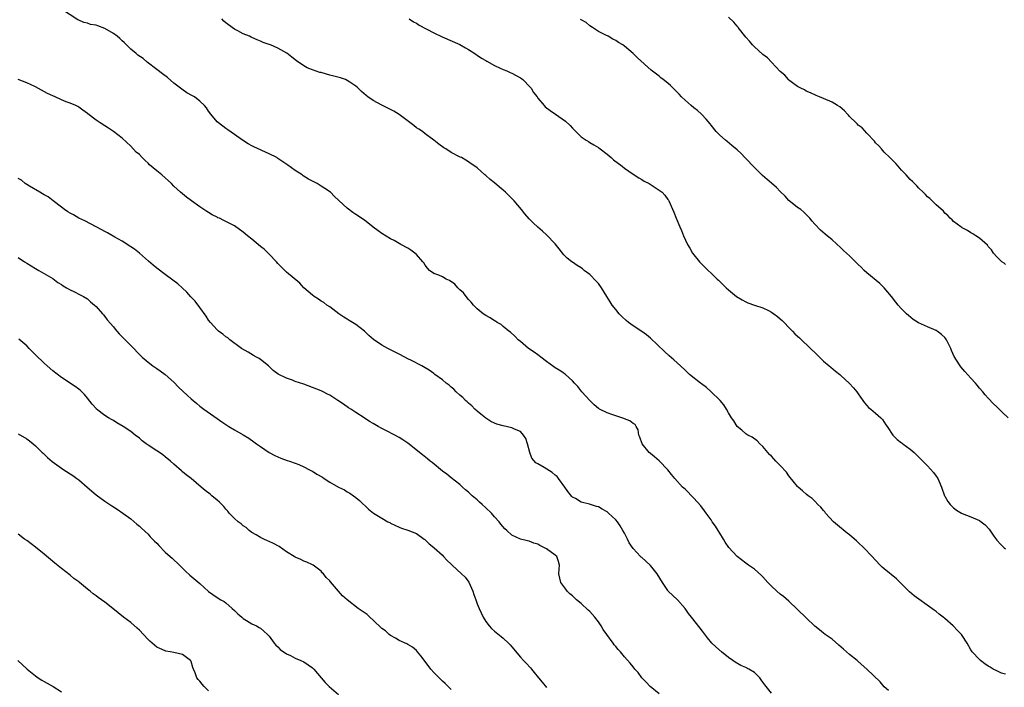
# Model space of a CAD drawing. Units: inches. Extents: x 2547000 to 2550000, y 1545000 to 1548000.
# Drawn here: x 2549343 to 2549571, y 1545867 to 1546021 of the extents above; entities that cross this region are included whole.
import ezdxf

# ---------------------------------------------------------------- set-up
doc = ezdxf.new("R2010")
doc.units = ezdxf.units.IN
doc.header["$MEASUREMENT"] = 0
doc.layers.add('LD25471545_10ft', color=62, linetype='Continuous')

msp = doc.modelspace()

# ---------------------------------------------------------------- linework, layer by layer
at = {"layer": 'LD25471545_10ft'}
for points, elevation in [([(2549543.96, 1545866.04), (2549543, 1545866.92), (2549542.04, 1545868.04), (2549539, 1545871), (2549537, 1545872.79), (2549536.76, 1545873), (2549535, 1545874.38), (2549533.6, 1545875.6), (2549532.54, 1545876.54), (2549531, 1545877.87), (2549529.36, 1545879), (2549529, 1545879.26), (2549528.03, 1545880.03), (2549526.94, 1545880.94), (2549525, 1545882.79), (2549523, 1545884.74), (2549521, 1545886.65), (2549519.75, 1545887.75), (2549519, 1545888.32), (2549518.2, 1545889), (2549517, 1545890.13), (2549516.14, 1545891), (2549515, 1545892.26), (2549514.63, 1545892.63), (2549513, 1545894.03), (2549511.69, 1545895), (2549511, 1545895.47), (2549509, 1545897.01), (2549507.08, 1545899.08), (2549506.3, 1545900.3), (2549505.88, 1545901), (2549505, 1545902.38), (2549504.64, 1545903), (2549504.01, 1545904.01), (2549503.29, 1545905), (2549503, 1545905.44), (2549501.88, 1545907), (2549501.52, 1545907.52), (2549500.63, 1545908.63), (2549499, 1545910.43), (2549497, 1545912.48), (2549496.44, 1545913), (2549494.64, 1545915), (2549493.9, 1545915.9), (2549492.99, 1545916.99), (2549491.02, 1545919.02), (2549489.98, 1545919.98), (2549489, 1545920.74), (2549488.73, 1545921), (2549487.08, 1545923), (2549486.53, 1545924.53), (2549486.35, 1545925), (2549486.17, 1545926.17), (2549485.72, 1545927), (2549485.45, 1545927.45), (2549485, 1545927.68), (2549484.26, 1545928.26), (2549483, 1545928.77), (2549482.84, 1545928.84), (2549482.38, 1545929), (2549481, 1545929.4), (2549480.35, 1545929.65), (2549479, 1545930.11), (2549477.27, 1545931), (2549477.09, 1545931.09), (2549477, 1545931.16), (2549475.98, 1545931.98), (2549475, 1545932.94), (2549473.18, 1545935), (2549472.22, 1545936.22), (2549471.46, 1545937), (2549471, 1545937.52), (2549469.37, 1545939), (2549469.16, 1545939.16), (2549469, 1545939.25), (2549467.96, 1545939.96), (2549467, 1545940.54), (2549466.73, 1545940.73), (2549465, 1545942), (2549463.69, 1545943), (2549463.31, 1545943.31), (2549463, 1545943.51), (2549462.15, 1545944.15), (2549460.88, 1545945), (2549459, 1545946.56), (2549458.44, 1545947), (2549457.74, 1545947.74), (2549456.71, 1545948.71), (2549456.29, 1545949), (2549455, 1545950.08), (2549454.51, 1545950.51), (2549453.61, 1545951), (2549453.25, 1545951.25), (2549453, 1545951.35), (2549452.03, 1545952.03), (2549451, 1545952.58), (2549450.38, 1545953), (2549449, 1545954.09), (2549448.13, 1545955), (2549447.62, 1545955.62), (2549447, 1545956.25), (2549446.46, 1545957), (2549445.82, 1545957.82), (2549445, 1545958.54), (2549444.56, 1545959), (2549443.84, 1545959.84), (2549442.65, 1545960.65), (2549441.86, 1545961), (2549441, 1545961.51), (2549440.15, 1545961.85), (2549439, 1545962.25), (2549437.99, 1545963), (2549437.53, 1545963.53), (2549437, 1545964.21), (2549436.7, 1545964.7), (2549436.49, 1545965), (2549435, 1545966.69), (2549434.62, 1545967), (2549433.68, 1545967.68), (2549433, 1545968.12), (2549431.37, 1545969), (2549429.85, 1545969.85), (2549429, 1545970.28), (2549427, 1545971.48), (2549426.11, 1545972.11), (2549424.97, 1545972.97), (2549423, 1545974.56), (2549421, 1545975.92), (2549420.33, 1545976.33), (2549419, 1545977.34), (2549416.07, 1545980.06), (2549415.11, 1545981), (2549413.86, 1545981.86), (2549413, 1545982.42), (2549412.05, 1545983), (2549410.07, 1545984.07), (2549408.83, 1545984.83), (2549408.59, 1545985), (2549407, 1545986), (2549405.27, 1545987.27), (2549403, 1545988.84), (2549402.73, 1545989), (2549401, 1545989.91), (2549397.46, 1545991.46), (2549397, 1545991.72), (2549396.15, 1545992.15), (2549394.78, 1545993), (2549393, 1545994.31), (2549391.43, 1545995.43), (2549391, 1545995.69), (2549389.27, 1545997), (2549389, 1545997.23), (2549387.52, 1545999), (2549387, 1545999.71), (2549386.48, 1546000.48), (2549386.04, 1546001), (2549385, 1546002.04), (2549383.7, 1546003), (2549383.26, 1546003.26), (2549381.97, 1546003.97), (2549380.78, 1546004.78), (2549379, 1546006.2), (2549377.47, 1546007.47), (2549376.37, 1546008.37), (2549375, 1546009.37), (2549372.84, 1546011), (2549371.86, 1546011.86), (2549370.67, 1546012.67), (2549370.24, 1546013), (2549369, 1546014.05), (2549367.53, 1546015.53), (2549367, 1546015.96), (2549366.47, 1546016.47), (2549365.88, 1546017), (2549365, 1546017.66), (2549363, 1546018.83), (2549361.38, 1546019.38), (2549361, 1546019.54), (2549359.74, 1546019.74), (2549359, 1546020), (2549358.16, 1546020.16), (2549357, 1546020.73), (2549356.8, 1546020.8), (2549353, 1546023.23)], 7720), ([(2549571, 1545869.8), (2549570.07, 1545870.07), (2549569, 1545870.57), (2549568.17, 1545871), (2549567.42, 1545871.42), (2549567, 1545871.68), (2549566.23, 1545872.23), (2549565.21, 1545873), (2549565, 1545873.18), (2549563.31, 1545875), (2549563, 1545875.48), (2549562.12, 1545877), (2549561, 1545878.74), (2549560.81, 1545879), (2549559.92, 1545879.92), (2549558.91, 1545881), (2549557, 1545882.68), (2549556.61, 1545883), (2549555.69, 1545883.69), (2549555, 1545884.27), (2549554.56, 1545884.56), (2549554.02, 1545885), (2549549.94, 1545887.94), (2549548.84, 1545888.84), (2549545.8, 1545891.8), (2549543, 1545894.1), (2549542.52, 1545894.52), (2549542.03, 1545895), (2549541, 1545896.1), (2549540.21, 1545897), (2549538.26, 1545899), (2549537, 1545900.17), (2549536.56, 1545900.56), (2549536.1, 1545901), (2549535, 1545901.95), (2549534.4, 1545902.4), (2549532.19, 1545904.19), (2549531.28, 1545905), (2549529.44, 1545907), (2549529.26, 1545907.26), (2549529, 1545907.56), (2549528.37, 1545908.37), (2549527.69, 1545909), (2549527, 1545909.72), (2549526.35, 1545910.35), (2549525.44, 1545911), (2549525, 1545911.35), (2549524.14, 1545912.14), (2549523.1, 1545913), (2549523, 1545913.1), (2549521, 1545915.57), (2549520.41, 1545916.41), (2549519, 1545918), (2549518, 1545919), (2549517.52, 1545919.52), (2549517, 1545920.13), (2549516.54, 1545920.54), (2549516.08, 1545921), (2549515, 1545922.38), (2549514.27, 1545923), (2549513.65, 1545923.65), (2549512.48, 1545924.48), (2549511.49, 1545925), (2549511, 1545925.31), (2549510.09, 1545926.09), (2549509, 1545926.97), (2549508.28, 1545928.28), (2549507.74, 1545929), (2549507, 1545930.09), (2549506.6, 1545931), (2549505.97, 1545931.97), (2549505.08, 1545933), (2549505, 1545933.07), (2549503.03, 1545935), (2549501.94, 1545935.94), (2549500.82, 1545936.82), (2549500.56, 1545937), (2549498.04, 1545939), (2549497.49, 1545939.49), (2549497, 1545939.98), (2549495.92, 1545941), (2549494.39, 1545942.39), (2549493.31, 1545943.31), (2549492.26, 1545944.26), (2549489, 1545947.36), (2549488.1, 1545948.1), (2549487, 1545948.92), (2549485, 1545950.21), (2549483.96, 1545951), (2549483.42, 1545951.42), (2549482.38, 1545952.38), (2549481.78, 1545953), (2549481, 1545953.93), (2549480.18, 1545955), (2549479.7, 1545955.7), (2549478.96, 1545957), (2549477.73, 1545959), (2549477, 1545959.99), (2549476.48, 1545960.48), (2549475, 1545962.03), (2549473.74, 1545963), (2549473.31, 1545963.31), (2549473, 1545963.58), (2549472.09, 1545964.09), (2549471, 1545964.87), (2549470.85, 1545965), (2549469.79, 1545965.79), (2549469, 1545966.61), (2549467.95, 1545967.95), (2549467, 1545969.14), (2549465, 1545971.2), (2549464.05, 1545972.05), (2549463, 1545972.93), (2549461.96, 1545973.96), (2549461, 1545974.88), (2549460.04, 1545976.04), (2549459.21, 1545977), (2549457.53, 1545979), (2549457, 1545979.57), (2549455.55, 1545981), (2549455, 1545981.5), (2549454.17, 1545982.17), (2549453, 1545983.2), (2549451.97, 1545983.97), (2549451, 1545984.85), (2549450.8, 1545985), (2549449, 1545986.62), (2549448.46, 1545987), (2549447.58, 1545987.58), (2549447, 1545988.07), (2549446.41, 1545988.41), (2549445.36, 1545989), (2549445.11, 1545989.11), (2549443, 1545990.19), (2549441.78, 1545991), (2549441.3, 1545991.3), (2549440.13, 1545992.13), (2549439.03, 1545993), (2549437, 1545994.49), (2549436.35, 1545995), (2549435.55, 1545995.55), (2549435, 1545995.9), (2549434.38, 1545996.38), (2549431, 1545998.94), (2549429.75, 1545999.75), (2549427, 1546001.1), (2549425, 1546002.22), (2549423.78, 1546003), (2549423.34, 1546003.34), (2549422.29, 1546004.29), (2549421.27, 1546005.27), (2549421, 1546005.5), (2549419.57, 1546006.43), (2549419, 1546006.83), (2549418.58, 1546007), (2549417.41, 1546007.41), (2549415, 1546008.04), (2549414.23, 1546008.23), (2549413, 1546008.61), (2549412.68, 1546008.68), (2549411, 1546009.27), (2549409.74, 1546009.74), (2549409, 1546010.16), (2549407.31, 1546011.31), (2549406.21, 1546012.21), (2549405.09, 1546013.09), (2549403, 1546014.24), (2549401.27, 1546015), (2549401, 1546015.11), (2549399.6, 1546015.6), (2549399, 1546015.86), (2549398.17, 1546016.17), (2549397, 1546016.69), (2549396.8, 1546016.8), (2549396.4, 1546017), (2549395, 1546017.59), (2549393.77, 1546018.23), (2549393, 1546018.66), (2549391.62, 1546019.62), (2549391, 1546020.07), (2549390.5, 1546020.5), (2549390.01, 1546021)], 7710), ([(2549433.28, 1546021), (2549434.32, 1546020.32), (2549435, 1546019.99), (2549435.6, 1546019.6), (2549439, 1546017.78), (2549440.89, 1546016.89), (2549445, 1546015.09), (2549446.31, 1546014.31), (2549447, 1546013.93), (2549448.47, 1546013), (2549448.78, 1546012.78), (2549449, 1546012.66), (2549449.97, 1546011.97), (2549451, 1546011.41), (2549451.25, 1546011.25), (2549453, 1546010.26), (2549454.32, 1546009.68), (2549455, 1546009.35), (2549455.84, 1546009), (2549456.64, 1546008.64), (2549457, 1546008.51), (2549459, 1546007.4), (2549459.24, 1546007.24), (2549459.51, 1546007), (2549461.25, 1546005.25), (2549461.47, 1546005), (2549462.04, 1546004.04), (2549462.83, 1546003), (2549463, 1546002.73), (2549464.46, 1546001), (2549464.72, 1546000.72), (2549465.84, 1545999.84), (2549467.12, 1545999), (2549469.38, 1545997.38), (2549470.44, 1545996.44), (2549471, 1545995.82), (2549471.43, 1545995.43), (2549471.82, 1545995), (2549473, 1545993.82), (2549474.17, 1545993), (2549474.69, 1545992.69), (2549475, 1545992.47), (2549475.97, 1545991.97), (2549477, 1545991.31), (2549477.38, 1545991), (2549479, 1545989.79), (2549479.91, 1545989), (2549480.51, 1545988.51), (2549482.51, 1545987), (2549483, 1545986.6), (2549485, 1545985.21), (2549486.33, 1545984.33), (2549487, 1545983.99), (2549487.6, 1545983.6), (2549488.71, 1545983), (2549491, 1545981.49), (2549491.71, 1545981), (2549492.32, 1545980.32), (2549493, 1545979.36), (2549493.16, 1545979.16), (2549493.25, 1545979), (2549494.39, 1545976.39), (2549494.94, 1545975), (2549495.81, 1545973), (2549496.21, 1545972.21), (2549496.67, 1545971), (2549497.58, 1545969), (2549498.13, 1545968.13), (2549498.75, 1545967), (2549500.34, 1545965), (2549501, 1545964.29), (2549501.67, 1545963.67), (2549502.31, 1545963), (2549503, 1545962.32), (2549504.43, 1545961), (2549504.71, 1545960.71), (2549505, 1545960.39), (2549505.73, 1545959.73), (2549506.46, 1545959), (2549507, 1545958.48), (2549508.85, 1545957), (2549510.19, 1545956.19), (2549511, 1545955.77), (2549511.53, 1545955.53), (2549513, 1545954.97), (2549515, 1545954.33), (2549516.25, 1545953.75), (2549517, 1545953.38), (2549517.5, 1545953), (2549518.32, 1545952.32), (2549519, 1545951.82), (2549519.41, 1545951.41), (2549519.85, 1545951), (2549521, 1545949.81), (2549521.81, 1545949), (2549522.36, 1545948.36), (2549523, 1545947.81), (2549523.41, 1545947.4), (2549523.87, 1545947), (2549527.47, 1545943.47), (2549529, 1545942.08), (2549530.3, 1545941), (2549530.67, 1545940.67), (2549531.75, 1545939.75), (2549532.71, 1545939), (2549533, 1545938.72), (2549534.93, 1545937), (2549535.91, 1545935.91), (2549536.66, 1545935), (2549537, 1545934.51), (2549538.02, 1545933), (2549538.45, 1545932.45), (2549539, 1545931.81), (2549539.39, 1545931.39), (2549539.87, 1545931), (2549541, 1545930.05), (2549542.21, 1545929), (2549542.57, 1545928.57), (2549543, 1545928), (2549543.37, 1545927.37), (2549543.65, 1545927), (2549545, 1545925), (2549545.95, 1545923.95), (2549547, 1545923.23), (2549547.12, 1545923.12), (2549547.32, 1545923), (2549549, 1545921.76), (2549549.91, 1545921), (2549550.45, 1545920.45), (2549551, 1545919.93), (2549551.42, 1545919.43), (2549553, 1545917.91), (2549554.38, 1545916.38), (2549555, 1545915.54), (2549555.22, 1545915.22), (2549555.35, 1545915), (2549555.57, 1545914.43), (2549556.19, 1545913), (2549556.93, 1545911), (2549557, 1545910.87), (2549557.69, 1545909.69), (2549558.22, 1545909), (2549558.58, 1545908.58), (2549559, 1545908.21), (2549559.66, 1545907.66), (2549560.8, 1545907), (2549561, 1545906.89), (2549563, 1545906.12), (2549565, 1545905.26), (2549565.39, 1545905), (2549566.31, 1545904.31), (2549567.25, 1545903.25), (2549568.33, 1545901.67), (2549569, 1545900.72), (2549569.83, 1545899.83), (2549570.68, 1545899), (2549571, 1545898.72)], 7700), ([(2549571.63, 1545929), (2549570.26, 1545930.26), (2549569, 1545931.52), (2549568.21, 1545932.21), (2549567, 1545933.52), (2549566.3, 1545934.3), (2549565.75, 1545935), (2549565, 1545935.84), (2549564.48, 1545936.48), (2549564.04, 1545937), (2549563, 1545938.11), (2549561.64, 1545939.64), (2549560.71, 1545940.71), (2549560.51, 1545941), (2549559.71, 1545942.29), (2549559.15, 1545943.15), (2549558.53, 1545944.53), (2549558.36, 1545945), (2549557.38, 1545947), (2549557.23, 1545947.23), (2549557, 1545947.5), (2549556.23, 1545948.23), (2549555.2, 1545949), (2549555, 1545949.13), (2549553, 1545949.93), (2549550.89, 1545950.89), (2549549.69, 1545951.69), (2549548.59, 1545952.59), (2549548.11, 1545953), (2549547, 1545954.15), (2549546.21, 1545955), (2549545.67, 1545955.67), (2549544.64, 1545957), (2549543, 1545959), (2549541.99, 1545959.99), (2549539, 1545962.45), (2549538.39, 1545963), (2549537.7, 1545963.7), (2549537, 1545964.37), (2549536.69, 1545964.69), (2549535, 1545966.31), (2549533.6, 1545967.6), (2549533, 1545968.22), (2549531, 1545970.03), (2549529.36, 1545971.36), (2549528.28, 1545972.28), (2549527, 1545973.63), (2549526.35, 1545974.35), (2549525.83, 1545975), (2549525.43, 1545975.43), (2549525, 1545975.88), (2549524.42, 1545976.42), (2549523.7, 1545977), (2549523, 1545977.53), (2549521, 1545979.11), (2549520.09, 1545980.09), (2549519, 1545981.16), (2549518.12, 1545982.12), (2549517, 1545983.08), (2549515.98, 1545983.98), (2549514.91, 1545984.91), (2549513, 1545986.75), (2549510.92, 1545988.92), (2549509.93, 1545989.93), (2549509, 1545990.77), (2549507.8, 1545991.8), (2549506.7, 1545992.7), (2549506.32, 1545993), (2549505, 1545994.22), (2549504.21, 1545995), (2549503, 1545996.48), (2549502.78, 1545996.78), (2549501.9, 1545997.9), (2549500.77, 1545999), (2549499.86, 1545999.86), (2549499, 1546000.48), (2549498.39, 1546001), (2549497, 1546002.26), (2549496.21, 1546003), (2549495.66, 1546003.66), (2549494.66, 1546004.66), (2549494.24, 1546005), (2549493.63, 1546005.63), (2549493, 1546006.2), (2549491.95, 1546007), (2549491.43, 1546007.43), (2549491, 1546007.81), (2549489.19, 1546009.19), (2549486.04, 1546012.04), (2549485.06, 1546013), (2549483, 1546014.71), (2549482.6, 1546015), (2549481.6, 1546015.6), (2549481, 1546016), (2549480.32, 1546016.32), (2549479.23, 1546017), (2549478.71, 1546017.29), (2549477, 1546018.11), (2549475.66, 1546019), (2549475, 1546019.4), (2549474.15, 1546020.15), (2549473, 1546020.78), (2549472.88, 1546020.88)], 7690), ([(2549571, 1545964.34), (2549570.65, 1545964.65), (2549570.12, 1545965), (2549569, 1545966.15), (2549568.2, 1545967), (2549567.74, 1545967.74), (2549567, 1545968.53), (2549566.8, 1545968.8), (2549565, 1545970.41), (2549564.11, 1545971), (2549563.42, 1545971.42), (2549563, 1545971.65), (2549562.19, 1545972.19), (2549561, 1545972.78), (2549560.88, 1545972.88), (2549560.69, 1545973), (2549559, 1545974.26), (2549558.66, 1545974.66), (2549558.24, 1545975), (2549557.65, 1545975.65), (2549557, 1545976.18), (2549556.65, 1545976.65), (2549555, 1545978.1), (2549553.54, 1545979.54), (2549553, 1545979.96), (2549552.51, 1545980.51), (2549551.96, 1545981), (2549551, 1545981.95), (2549550.51, 1545982.51), (2549549.98, 1545983), (2549549.51, 1545983.51), (2549549, 1545983.98), (2549548.52, 1545984.52), (2549548.05, 1545985), (2549547, 1545986.14), (2549546.18, 1545987), (2549545.66, 1545987.66), (2549545, 1545988.31), (2549544.67, 1545988.67), (2549544.29, 1545989), (2549543, 1545990.3), (2549542.67, 1545990.67), (2549542.33, 1545991), (2549541.73, 1545991.73), (2549541, 1545992.45), (2549540.77, 1545992.77), (2549539, 1545994.64), (2549537.89, 1545995.89), (2549537, 1545996.53), (2549536.78, 1545996.78), (2549536.52, 1545997), (2549535, 1545998.51), (2549534.77, 1545998.77), (2549534.5, 1545999), (2549533.83, 1545999.83), (2549532.72, 1546000.72), (2549532.23, 1546001), (2549531, 1546001.8), (2549529, 1546002.65), (2549528.05, 1546003), (2549527.31, 1546003.31), (2549525.96, 1546003.96), (2549525, 1546004.36), (2549524.62, 1546004.62), (2549523.74, 1546005), (2549523, 1546005.4), (2549521.52, 1546006.48), (2549521, 1546006.88), (2549520.89, 1546007), (2549520.05, 1546008.05), (2549519, 1546008.89), (2549516.98, 1546011), (2549516.05, 1546012.05), (2549515, 1546012.8), (2549513, 1546014.59), (2549512.61, 1546015), (2549511.88, 1546015.88), (2549511, 1546016.81), (2549509.3, 1546019), (2549509.18, 1546019.18), (2549509, 1546019.35), (2549508.27, 1546020.27), (2549507, 1546021.41)], 7680), ([(2549517, 1545865.47), (2549515.7, 1545867), (2549515.39, 1545867.39), (2549515, 1545868.01), (2549514.56, 1545868.56), (2549514.26, 1545869), (2549513, 1545870.22), (2549511.76, 1545871), (2549511, 1545871.38), (2549509.86, 1545871.86), (2549508.58, 1545872.58), (2549508.01, 1545873), (2549507, 1545873.71), (2549505.41, 1545875), (2549504.11, 1545876.11), (2549503.21, 1545877), (2549502.18, 1545878.18), (2549501, 1545879.79), (2549500.48, 1545880.48), (2549498.49, 1545883), (2549497.82, 1545883.82), (2549497.04, 1545885), (2549495.29, 1545887), (2549493.14, 1545889), (2549493, 1545889.17), (2549491.79, 1545891), (2549490.6, 1545893), (2549489, 1545894.92), (2549487.92, 1545895.92), (2549487, 1545896.74), (2549486.85, 1545896.85), (2549486.69, 1545897), (2549485, 1545898.84), (2549484.13, 1545900.13), (2549483.74, 1545901), (2549483, 1545902.36), (2549482.67, 1545903), (2549482.02, 1545904.02), (2549481.37, 1545905), (2549481, 1545905.45), (2549479.35, 1545907), (2549479, 1545907.31), (2549477.89, 1545907.89), (2549477, 1545908.44), (2549476.55, 1545908.55), (2549474.97, 1545909.03), (2549473, 1545909.51), (2549471.67, 1545910.33), (2549471, 1545910.69), (2549470.84, 1545910.84), (2549469.94, 1545911.94), (2549469.22, 1545913), (2549467.81, 1545915), (2549467.44, 1545915.44), (2549467, 1545915.78), (2549466.34, 1545916.34), (2549464.51, 1545917.49), (2549463, 1545918.36), (2549462.57, 1545918.57), (2549461.64, 1545919.64), (2549461.15, 1545921), (2549460.65, 1545923), (2549460.21, 1545924.21), (2549459.71, 1545925), (2549459, 1545925.78), (2549457.66, 1545926.34), (2549457, 1545926.69), (2549455, 1545927.1), (2549453.53, 1545927.53), (2549453, 1545927.72), (2549452.14, 1545928.14), (2549451, 1545928.87), (2549449.83, 1545929.83), (2549449, 1545930.54), (2549448.49, 1545931), (2549447.74, 1545931.74), (2549447, 1545932.36), (2549446.67, 1545932.67), (2549446.3, 1545933), (2549445.67, 1545933.67), (2549445, 1545934.21), (2549444.13, 1545935), (2549443.59, 1545935.59), (2549443, 1545936.05), (2549442.51, 1545936.51), (2549441.83, 1545937), (2549441, 1545937.73), (2549439.21, 1545939), (2549439, 1545939.18), (2549437.94, 1545939.94), (2549437, 1545940.54), (2549436.2, 1545941), (2549433.81, 1545942.19), (2549433, 1545942.6), (2549432.27, 1545943), (2549431, 1545943.64), (2549430.09, 1545944.09), (2549429, 1545944.68), (2549428.37, 1545945), (2549427, 1545945.77), (2549425.07, 1545947.07), (2549424, 1545948), (2549422.97, 1545948.97), (2549421, 1545950.5), (2549420.21, 1545951), (2549419.43, 1545951.43), (2549419, 1545951.75), (2549418.21, 1545952.21), (2549417.07, 1545953), (2549415, 1545954.55), (2549414.32, 1545955), (2549413.6, 1545955.6), (2549413, 1545955.88), (2549412.38, 1545956.38), (2549411.36, 1545957), (2549411, 1545957.26), (2549409, 1545959), (2549408.02, 1545960.02), (2549405, 1545962.58), (2549403, 1545964.61), (2549402.66, 1545965), (2549401, 1545966.73), (2549399.85, 1545967.85), (2549399, 1545968.53), (2549397, 1545970.19), (2549395.95, 1545971), (2549395, 1545971.82), (2549393, 1545973.24), (2549391, 1545974.3), (2549390.51, 1545974.51), (2549389.48, 1545975), (2549389.14, 1545975.14), (2549389, 1545975.23), (2549387.82, 1545975.82), (2549387, 1545976.31), (2549386.61, 1545976.61), (2549385, 1545977.63), (2549383.03, 1545979.03), (2549381.87, 1545979.87), (2549381, 1545980.62), (2549380.51, 1545981), (2549379, 1545982.41), (2549378.39, 1545983), (2549376.17, 1545985), (2549375, 1545985.93), (2549373.37, 1545987.37), (2549373, 1545987.74), (2549372.32, 1545988.32), (2549371.68, 1545989), (2549371, 1545989.7), (2549370.3, 1545990.3), (2549369, 1545991.65), (2549367, 1545993.5), (2549365.04, 1545995.04), (2549363.84, 1545995.84), (2549363, 1545996.34), (2549361.93, 1545997), (2549361, 1545997.63), (2549359.11, 1545999.11), (2549359, 1545999.2), (2549357.92, 1545999.92), (2549357, 1546000.63), (2549356.77, 1546000.77), (2549356.34, 1546001), (2549355, 1546001.56), (2549354.09, 1546001.91), (2549353, 1546002.36), (2549351.6, 1546003), (2549351, 1546003.25), (2549349.83, 1546003.83), (2549347, 1546005.35), (2549345, 1546006.29), (2549343.05, 1546007.05)], 7730), ([(2549491, 1545865.33), (2549488.98, 1545867), (2549488.01, 1545868.01), (2549487.03, 1545869), (2549486.18, 1545870.18), (2549485.41, 1545871), (2549485, 1545871.49), (2549484.34, 1545872.34), (2549483, 1545873.86), (2549482.07, 1545875), (2549481.54, 1545875.54), (2549481, 1545876.23), (2549480.63, 1545876.63), (2549480.4, 1545877), (2549478.95, 1545878.95), (2549478.12, 1545880.12), (2549477.65, 1545881), (2549477, 1545881.91), (2549476.17, 1545883), (2549475, 1545884.3), (2549474.61, 1545884.61), (2549473, 1545886.14), (2549471.94, 1545887), (2549471.45, 1545887.45), (2549471, 1545887.9), (2549470.38, 1545888.38), (2549469.8, 1545889), (2549469.45, 1545889.45), (2549469, 1545890.09), (2549468.34, 1545891), (2549467.89, 1545893), (2549467.91, 1545894.09), (2549467.99, 1545895), (2549467.79, 1545895.79), (2549467.37, 1545897), (2549467, 1545897.28), (2549465, 1545898.72), (2549464.58, 1545899), (2549463.49, 1545899.49), (2549463, 1545899.81), (2549462.07, 1545900.07), (2549461, 1545900.55), (2549460.59, 1545900.59), (2549459, 1545901), (2549457, 1545901.87), (2549455.82, 1545903), (2549455.38, 1545903.38), (2549454.44, 1545904.44), (2549454.05, 1545905), (2549453, 1545906.16), (2549452.28, 1545907), (2549451, 1545908.23), (2549450.15, 1545909), (2549449.53, 1545909.53), (2549449, 1545910.03), (2549447.85, 1545911), (2549447.4, 1545911.4), (2549447, 1545911.82), (2549446.34, 1545912.34), (2549445.64, 1545913), (2549445, 1545913.57), (2549443, 1545915.11), (2549441.98, 1545915.98), (2549441, 1545916.66), (2549438.64, 1545918.64), (2549438.15, 1545919), (2549437.54, 1545919.54), (2549436.41, 1545920.41), (2549433, 1545923.16), (2549431.87, 1545923.87), (2549431, 1545924.46), (2549430.02, 1545925), (2549427.92, 1545926.08), (2549427, 1545926.53), (2549426.13, 1545927), (2549425, 1545927.66), (2549424.14, 1545928.14), (2549422.93, 1545929), (2549421, 1545930.22), (2549419.83, 1545931), (2549419.31, 1545931.31), (2549418.11, 1545932.11), (2549416.81, 1545933), (2549415, 1545934.17), (2549414.46, 1545934.46), (2549413.42, 1545935), (2549413, 1545935.2), (2549411, 1545935.98), (2549409, 1545936.71), (2549407, 1545937.39), (2549406.35, 1545937.65), (2549405, 1545938.09), (2549403.03, 1545939.03), (2549401.93, 1545939.93), (2549401, 1545940.81), (2549400.82, 1545941), (2549399, 1545942.4), (2549398.65, 1545942.65), (2549398.06, 1545943), (2549397.39, 1545943.39), (2549396.09, 1545944.09), (2549394.61, 1545945), (2549391.91, 1545947), (2549391.41, 1545947.41), (2549391, 1545947.67), (2549390.29, 1545948.29), (2549389.31, 1545949), (2549389, 1545949.25), (2549387.41, 1545951), (2549387, 1545951.53), (2549386.41, 1545952.41), (2549385, 1545954.4), (2549383.87, 1545955.87), (2549382.92, 1545956.92), (2549381.96, 1545957.96), (2549380.88, 1545959), (2549379.88, 1545959.88), (2549378.77, 1545960.77), (2549377, 1545962.04), (2549375, 1545963.53), (2549374.18, 1545964.18), (2549373.13, 1545965.13), (2549371, 1545966.99), (2549369.86, 1545967.86), (2549369, 1545968.46), (2549367, 1545969.72), (2549365.31, 1545970.69), (2549363.67, 1545971.67), (2549363, 1545971.98), (2549362.35, 1545972.35), (2549361.03, 1545973), (2549358.45, 1545974.45), (2549357, 1545975.05), (2549355.79, 1545975.79), (2549355, 1545976.16), (2549354.5, 1545976.5), (2549353.69, 1545977), (2549353, 1545977.57), (2549351.11, 1545979), (2549349.95, 1545979.96), (2549349, 1545980.44), (2549348.67, 1545980.67), (2549347.99, 1545981), (2549345.61, 1545982.39), (2549345, 1545982.78), (2549344.67, 1545983), (2549343.77, 1545983.77), (2549343, 1545984.22)], 7740), ([(2549343, 1545965.93), (2549344.5, 1545965), (2549345, 1545964.67), (2549346.04, 1545964.04), (2549347, 1545963.41), (2549347.77, 1545963), (2549351, 1545961.1), (2549352.2, 1545960.2), (2549353, 1545959.72), (2549353.41, 1545959.41), (2549354.18, 1545959), (2549355, 1545958.52), (2549355.9, 1545958.1), (2549357.35, 1545957.35), (2549358.07, 1545957), (2549359, 1545956.4), (2549359.74, 1545955.74), (2549360.67, 1545955), (2549361, 1545954.66), (2549362.46, 1545953), (2549362.7, 1545952.7), (2549363, 1545952.37), (2549363.58, 1545951.58), (2549365, 1545949.93), (2549365.4, 1545949.4), (2549366.33, 1545948.33), (2549367, 1545947.67), (2549367.32, 1545947.32), (2549369, 1545945.67), (2549371.31, 1545943.31), (2549371.64, 1545943), (2549373, 1545941.82), (2549374.11, 1545941), (2549375, 1545940.38), (2549375.84, 1545939.84), (2549377, 1545939), (2549379, 1545937.19), (2549380.05, 1545936.05), (2549382.12, 1545934.12), (2549383, 1545933.35), (2549384.29, 1545932.29), (2549385, 1545931.68), (2549385.88, 1545931), (2549389, 1545928.79), (2549390.08, 1545928.08), (2549391, 1545927.4), (2549391.64, 1545927), (2549393, 1545926.19), (2549395, 1545925.06), (2549396.28, 1545924.28), (2549397.44, 1545923.44), (2549398.02, 1545923), (2549399, 1545922.32), (2549401, 1545920.98), (2549402.29, 1545920.29), (2549403, 1545919.95), (2549403.66, 1545919.66), (2549405.16, 1545919.16), (2549405.69, 1545919), (2549407, 1545918.51), (2549407.81, 1545918.19), (2549409, 1545917.66), (2549410.32, 1545917), (2549410.76, 1545916.76), (2549411, 1545916.66), (2549412.01, 1545916.01), (2549413.27, 1545915.27), (2549413.65, 1545915), (2549415, 1545914.16), (2549417, 1545912.98), (2549418.34, 1545912.34), (2549419, 1545911.86), (2549419.58, 1545911.58), (2549420.46, 1545911), (2549421, 1545910.59), (2549421.87, 1545909.87), (2549423.92, 1545907.92), (2549425.07, 1545907), (2549427, 1545905.86), (2549428.38, 1545905), (2549428.8, 1545904.8), (2549429, 1545904.69), (2549431, 1545903.74), (2549431.54, 1545903.54), (2549433, 1545903.06), (2549435, 1545902.27), (2549436.78, 1545901), (2549436.9, 1545900.9), (2549437, 1545900.84), (2549437.89, 1545899.89), (2549439, 1545899.09), (2549439.1, 1545899), (2549441, 1545897.25), (2549441.25, 1545897), (2549442.07, 1545896.07), (2549443, 1545895.21), (2549443.21, 1545895), (2549445.4, 1545893), (2549446.2, 1545892.2), (2549447.05, 1545891.05), (2549448.02, 1545889), (2549448.24, 1545888.24), (2549448.67, 1545887), (2549449, 1545886.07), (2549449.43, 1545885), (2549449.95, 1545883.95), (2549450.39, 1545883), (2549451, 1545881.99), (2549451.74, 1545881), (2549452.34, 1545880.34), (2549453, 1545879.74), (2549454.54, 1545878.54), (2549455, 1545878.13), (2549456.24, 1545877), (2549456.61, 1545876.61), (2549457, 1545876.12), (2549459, 1545873.79), (2549459.72, 1545873), (2549460.35, 1545872.35), (2549461.29, 1545871.29), (2549461.51, 1545871), (2549462.2, 1545870.2), (2549463.13, 1545869), (2549463.99, 1545867.99), (2549465, 1545866.75)], 7750), ([(2549443, 1545866.29), (2549442.32, 1545867), (2549441.65, 1545867.65), (2549441, 1545868.22), (2549440.19, 1545869), (2549439, 1545870.19), (2549438.28, 1545871), (2549437, 1545872.72), (2549435.96, 1545874.04), (2549435.23, 1545875), (2549435, 1545875.27), (2549434.06, 1545876.06), (2549433, 1545876.67), (2549432.8, 1545876.8), (2549431, 1545877.59), (2549430.15, 1545878.15), (2549429, 1545878.78), (2549428.72, 1545879), (2549427.8, 1545879.8), (2549427, 1545880.4), (2549425, 1545882.3), (2549424.23, 1545883), (2549423.61, 1545883.61), (2549421.54, 1545885), (2549418.97, 1545887), (2549417.89, 1545887.89), (2549415.14, 1545891.14), (2549415, 1545891.37), (2549414.15, 1545892.15), (2549413.54, 1545893), (2549413.24, 1545893.24), (2549413, 1545893.56), (2549411.14, 1545895), (2549411, 1545895.08), (2549409.66, 1545895.66), (2549409, 1545895.91), (2549408.3, 1545896.3), (2549407, 1545896.84), (2549406.77, 1545897), (2549405, 1545898.06), (2549403.26, 1545899.26), (2549401.99, 1545899.99), (2549401, 1545900.42), (2549400.62, 1545900.62), (2549399.73, 1545901), (2549399, 1545901.34), (2549398, 1545902), (2549397, 1545902.55), (2549396.39, 1545903), (2549395.65, 1545903.65), (2549395, 1545904.07), (2549394.49, 1545904.49), (2549393.81, 1545905), (2549393, 1545905.75), (2549391.75, 1545907), (2549391.43, 1545907.43), (2549391, 1545907.88), (2549390.51, 1545908.51), (2549390.03, 1545909), (2549389.54, 1545909.54), (2549389, 1545909.95), (2549387.75, 1545911), (2549387.33, 1545911.33), (2549386.17, 1545912.17), (2549385.27, 1545913), (2549383, 1545914.97), (2549381.82, 1545915.82), (2549381, 1545916.52), (2549380.72, 1545916.72), (2549379, 1545918.27), (2549378.23, 1545919), (2549377, 1545920.01), (2549376.43, 1545920.43), (2549375.62, 1545921), (2549375, 1545921.39), (2549373, 1545922.69), (2549372.55, 1545923), (2549371.66, 1545923.66), (2549371, 1545924.25), (2549370.01, 1545925), (2549369, 1545925.8), (2549367.23, 1545927), (2549365.84, 1545927.84), (2549365, 1545928.32), (2549364.58, 1545928.58), (2549363.86, 1545929), (2549363, 1545929.54), (2549361.11, 1545931), (2549361, 1545931.11), (2549360.11, 1545932.11), (2549359, 1545933.52), (2549358.33, 1545934.33), (2549357.34, 1545935.34), (2549357, 1545935.61), (2549356.19, 1545936.19), (2549353, 1545938.27), (2549351, 1545939.85), (2549349.69, 1545941), (2549349, 1545941.57), (2549347, 1545943.47), (2549346.25, 1545944.25), (2549345.59, 1545945), (2549345, 1545945.55), (2549343.14, 1545947.14)], 7760), ([(2549343, 1545925.28), (2549345, 1545924.09), (2549345.64, 1545923.64), (2549346.51, 1545923), (2549347, 1545922.54), (2549348.59, 1545921), (2549348.79, 1545920.79), (2549349.81, 1545919.81), (2549350.89, 1545918.89), (2549353, 1545917.38), (2549353.56, 1545917), (2549355.67, 1545915.67), (2549356.6, 1545915), (2549357, 1545914.7), (2549358.96, 1545912.96), (2549361, 1545911.24), (2549363, 1545909.78), (2549364.67, 1545908.67), (2549365, 1545908.43), (2549365.9, 1545907.9), (2549367.2, 1545907), (2549369, 1545905.67), (2549370.45, 1545904.45), (2549371, 1545903.96), (2549371.48, 1545903.48), (2549373, 1545902.1), (2549373.52, 1545901.52), (2549374.06, 1545901), (2549374.51, 1545900.51), (2549375, 1545900.05), (2549375.48, 1545899.48), (2549377, 1545898), (2549378.12, 1545897), (2549378.56, 1545896.56), (2549380.28, 1545895), (2549381.62, 1545893.62), (2549382.66, 1545892.66), (2549385, 1545890.72), (2549387, 1545888.93), (2549389, 1545887.5), (2549389.84, 1545887), (2549390.58, 1545886.58), (2549391, 1545886.28), (2549392.46, 1545885), (2549393, 1545884.49), (2549393.72, 1545883.72), (2549394.67, 1545883), (2549395, 1545882.68), (2549395.78, 1545882.22), (2549397, 1545881.44), (2549398.04, 1545881), (2549398.63, 1545880.63), (2549399, 1545880.45), (2549399.72, 1545879.72), (2549400.61, 1545879), (2549401, 1545878.62), (2549402.15, 1545877), (2549402.54, 1545876.54), (2549403, 1545876.15), (2549403.54, 1545875.54), (2549405, 1545874.54), (2549405.87, 1545874.13), (2549407, 1545873.54), (2549408.31, 1545873), (2549409, 1545872.65), (2549409.98, 1545871.98), (2549411, 1545871.26), (2549411.14, 1545871.14), (2549411.29, 1545871), (2549412.98, 1545869), (2549413.93, 1545867.93), (2549414.8, 1545867), (2549417, 1545865.15)], 7770), ([(2549387, 1545865.99), (2549385.94, 1545867), (2549385.49, 1545867.49), (2549385, 1545868.19), (2549384.59, 1545868.59), (2549384.3, 1545869), (2549383.86, 1545870.14), (2549383.48, 1545871), (2549383.35, 1545871.35), (2549383, 1545872.72), (2549382.91, 1545872.91), (2549382.85, 1545873), (2549381, 1545874.33), (2549379, 1545874.81), (2549378.12, 1545875), (2549377.14, 1545875.14), (2549377, 1545875.18), (2549375.72, 1545875.72), (2549375, 1545876.09), (2549374.5, 1545876.5), (2549373.96, 1545877), (2549373.43, 1545877.43), (2549373, 1545877.83), (2549371.95, 1545879), (2549371, 1545879.96), (2549370.47, 1545880.47), (2549369, 1545881.74), (2549367.38, 1545883), (2549364.85, 1545885), (2549363, 1545886.43), (2549361.53, 1545887.53), (2549361, 1545887.89), (2549360.37, 1545888.37), (2549359.62, 1545889), (2549359, 1545889.48), (2549357.18, 1545891), (2549357, 1545891.14), (2549355.91, 1545891.91), (2549355, 1545892.66), (2549353, 1545894.21), (2549351.46, 1545895.46), (2549349, 1545897.55), (2549347, 1545899.16), (2549345, 1545900.66), (2549344.48, 1545901), (2549343, 1545902.14)], 7780), ([(2549342.91, 1545873), (2549345.09, 1545871), (2549347, 1545869.45), (2549347.61, 1545869), (2549348.45, 1545868.45), (2549349, 1545868.16), (2549349.73, 1545867.73), (2549351.11, 1545867), (2549353, 1545865.74)], 7790)]:
    msp.add_lwpolyline(points, dxfattribs=dict(at, elevation=elevation))

doc.saveas('drawing.dxf')
